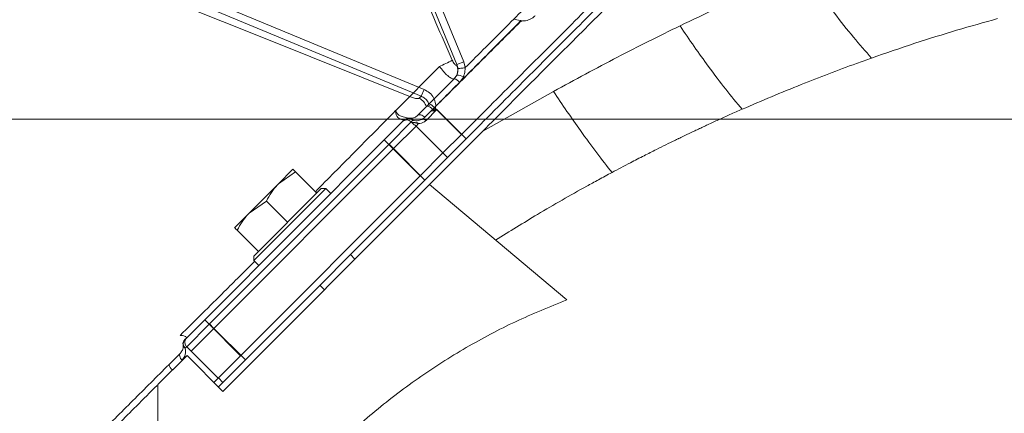
# Model space of a CAD drawing. Extents: x 7977 to 10371, y -1238 to 1404.
# Drawn here: x 9712 to 9867, y 1222 to 1284 of the extents above; entities that cross this region are included whole.
import ezdxf

# ---------------------------------------------------------------- set-up
doc = ezdxf.new("R2010")
doc.units = 0
doc.header["$LTSCALE"] = 5
doc.layers.add('Bemaßungen(Brunner)', color=7, linetype='Continuous', lineweight=25)
doc.styles.add('Brunner 2014', font='arial.ttf', dxfattribs={"height": 35})
doc.dimstyles.new('Brunner 2014', dxfattribs={"dimscale": 5, "dimtxt": 35, "dimasz": 5, "dimexe": 3.175, "dimexo": 0, "dimgap": 0.762, "dimtad": 1, "dimdec": 0, "dimrnd": 1e-08, "dimtxsty": 'Brunner 2014', "dimcen": 0.09, "dimdle": 10, "dimclrd": 7, "dimclre": 7, "dimclrt": 7, "dimadec": 1, "dimazin": 2, "dimtfac": 0.666667, "dimtdec": 0, "dimtmove": 0, "dimatfit": 3, "dimldrblk": 'Filled-1', "dimfxl": 1, "dimtolj": 1, "dimlwd": 5, "dimlwe": 5, "dimarcsym": 0})

# ---------------------------------------------------------------- blocks, each defined once
blk = doc.blocks.new('*D117')
at = {"layer": 'Bemaßungen(Brunner)', "color": 7, "linetype": 'Continuous', "lineweight": 5, "transparency": 16777216}
for p, q in [((9647.8, 1268.49), (10370.82, 1268.49)), ((10354.95, 1243.49), (10354.95, 446.81)), ((10128.95, 421.81), (10370.82, 421.81))]:
    blk.add_line(p, q, dxfattribs=at)
at = {"layer": 'Bemaßungen(Brunner)', "color": 7, "lineweight": 5, "transparency": 16777216}
for points in [[(10350.78, 1243.49), (10359.11, 1243.49), (10354.95, 1268.49)], [(10350.78, 446.81), (10359.11, 446.81), (10354.95, 421.81)]]:
    blk.add_solid(points, dxfattribs=at)
at = {"layer": 'Defpoints', "color": 0, "lineweight": 5, "transparency": 16777216}
for p in [(9647.8, 1268.49), (10128.95, 421.81), (10354.95, 421.81)]:
    blk.add_point(p, dxfattribs=at)
at = {"layer": 'Bemaßungen(Brunner)', "color": 7, "lineweight": 15, "transparency": 16777216, "insert": (10333.27, 833.86), "char_height": 35, "attachment_point": 5, "rotation": 90, "style": 'Brunner 2014'}
blk.add_mtext('\\A1;847', dxfattribs=at)
blk = doc.blocks.new('Filled-1')
at = {"color": 0}
for p, q in [((0, 0), (-1, 0.1667)), ((-1, 0.1667), (-1, -0.1667)), ((-1, 0), (0, 0)), ((-1, -0.1667), (0, 0))]:
    blk.add_line(p, q, dxfattribs=at)
at = {"color": 0, "flags": 128}
blk.add_lwpolyline([(-1, -0.1667), (0, 0), (-1, 0.1667), (-1, -0.1667)], dxfattribs=at)
at = {"color": 0}
blk.add_solid([(-1, -0.1667), (0, 0), (-1, 0.1667), (-1, -0.1667)], dxfattribs=at)

msp = doc.modelspace()

# ---------------------------------------------------------------- linework, layer by layer
at = {"color": 0, "linetype": 'Continuous', "lineweight": 15}
for p, q in [((9780.89, 1277.07), (9773.41, 1295.14)), ((9774.5, 1295.59), (9781.98, 1277.52)), ((9775.28, 1272.1), (9735.35, 1288.65)), ((9735.79, 1289.7), (9775.72, 1273.16)), ((9781.98, 1277.52), (9780.89, 1277.07)), ((9781.98, 1277.52), (9782.21, 1276.59)), ((9771.25, 1269.83), (9778.12, 1276.78)), ((9780.82, 1277), (9780.89, 1277.07)), ((9776.52, 1270.89), (9780.46, 1274.84)), ((9780.46, 1274.84), (9780.86, 1275.42)), ((9775.72, 1273.16), (9775.28, 1272.1)), ((9781.31, 1274.27), (9777.34, 1270.3)), ((9774.96, 1271.77), (9775.28, 1272.1)), ((9796.09, 1272.86), (9784.98, 1266.62)), ((9771.24, 1269.84), (9771.25, 1269.83)), ((9774.69, 1269.07), (9776.18, 1270.56)), ((9777.06, 1270.02), (9775.82, 1268.78)), ((9777.75, 1270), (9776.03, 1268.29)), ((9776.18, 1270.56), (9776.52, 1270.89)), ((9777.34, 1270.3), (9777.06, 1270.02)), ((9777.34, 1270.3), (9781.59, 1266.06)), ((9777.75, 1270), (9782.34, 1265.4)), ((9772.28, 1268.07), (9772.57, 1268.36)), ((9773.29, 1268.67), (9773.33, 1268.66)), ((9773.94, 1268.31), (9773.69, 1268.07)), ((9769.45, 1265.24), (9772.28, 1268.07)), ((9773.69, 1268.07), (9770.16, 1264.53)), ((9774.45, 1267.41), (9770.91, 1263.87)), ((9773.69, 1268.07), (9774.14, 1267.62)), ((9774.83, 1267.79), (9774.45, 1267.41)), ((9774.45, 1267.41), (9779.4, 1262.46)), ((9741.17, 1236.95), (9769.45, 1265.24)), ((9769.45, 1265.24), (9770.16, 1264.53)), ((9781.59, 1266.06), (9778.69, 1263.17)), ((9782.34, 1265.4), (9779.4, 1262.46)), ((9770.16, 1264.53), (9741.87, 1236.25)), ((9770.91, 1263.87), (9742.63, 1235.59)), ((9775.11, 1259.58), (9770.16, 1264.53)), ((9770.21, 1264.58), (9770.91, 1263.87)), ((9775.86, 1258.92), (9770.91, 1263.87)), ((9778.64, 1263.12), (9775.11, 1259.58)), ((9779.4, 1262.46), (9775.86, 1258.92)), ((9752.78, 1258.32), (9755.07, 1260.62)), ((9746.82, 1231.3), (9775.11, 1259.58)), ((9747.58, 1230.64), (9775.86, 1258.92)), ((9755.48, 1260.21), (9752.78, 1258.32)), ((9758.82, 1256.87), (9755.48, 1260.21)), ((9776.57, 1258.22), (9744.04, 1225.69)), ((9748.18, 1253.73), (9752.78, 1258.32)), ((9760.24, 1257.58), (9748.92, 1246.27)), ((9748.92, 1246.97), (9759.53, 1257.58)), ((9760.24, 1257.58), (9759.53, 1257.58)), ((9761.01, 1256.8), (9760.24, 1257.58)), ((9798.19, 1240.08), (9776.57, 1258.22)), ((9758.82, 1256.87), (9758.82, 1256.87)), ((9750.89, 1255.61), (9748.18, 1253.73)), ((9754.23, 1252.28), (9750.89, 1255.61)), ((9745.88, 1251.43), (9748.18, 1253.73)), ((9754.22, 1252.27), (9754.23, 1252.28)), ((9754.23, 1252.28), (9754.23, 1252.28)), ((9749.63, 1247.68), (9746.29, 1251.02)), ((9748.92, 1246.97), (9748.92, 1246.27)), ((9749.63, 1247.68), (9749.64, 1247.69)), ((9764.83, 1246.48), (9764.13, 1247.19)), ((9748.92, 1246.27), (9749.7, 1245.49)), ((9759.32, 1242.38), (9760.02, 1241.67)), ((9738.34, 1234.13), (9741.17, 1236.95)), ((9741.87, 1236.25), (9738.34, 1232.71)), ((9741.17, 1236.95), (9741.87, 1236.25)), ((9741.87, 1236.25), (9746.82, 1231.3)), ((9741.92, 1236.3), (9742.63, 1235.59)), ((9738.04, 1233.83), (9738.34, 1234.13)), ((9742.63, 1235.59), (9739.09, 1232.05)), ((9742.63, 1235.59), (9747.58, 1230.64)), ((9738.34, 1232.71), (9738.09, 1232.47)), ((9743.29, 1227.76), (9738.34, 1232.71)), ((9738.39, 1231.35), (9733.79, 1226.75)), ((9735.51, 1229.89), (9737.34, 1231.71)), ((9738.39, 1231.35), (9744.04, 1225.69)), ((9746.82, 1231.3), (9743.29, 1227.76)), ((9747.58, 1230.64), (9744.04, 1227.1)), ((9733.79, 1170.38), (9733.79, 1226.75)), ((9743.29, 1227.76), (9742.63, 1227.1)), ((9744.04, 1227.1), (9743.34, 1227.81)), ((9744.04, 1227.1), (9743.34, 1226.4))]:
    msp.add_line(p, q, dxfattribs=at)
at = {"color": 0, "linetype": 'Continuous', "lineweight": 15, "flags": 128}
for points in [[(9720.93, 1293.04), (9725.93, 1291.05), (9749.89, 1281.48), (9773.85, 1271.92)], [(9720.93, 1293.04), (9725.93, 1291.05), (9749.89, 1281.48), (9773.85, 1271.92)], [(9775.82, 1268.78), (9775.68, 1268.91), (9775.52, 1269.02), (9775.36, 1269.1), (9775.2, 1269.16), (9775.05, 1269.18), (9774.91, 1269.17), (9774.79, 1269.14), (9774.69, 1269.07)], [(9776.03, 1268.29), (9775.96, 1268.35), (9775.88, 1268.4), (9775.8, 1268.44), (9775.72, 1268.47), (9775.64, 1268.48), (9775.56, 1268.47), (9775.5, 1268.45), (9775.45, 1268.41)], [(9774.14, 1267.62), (9774.3, 1267.53), (9774.45, 1267.41)], [(9737.34, 1231.71), (9737.27, 1231.62), (9737.23, 1231.5), (9737.22, 1231.36), (9737.25, 1231.21), (9737.3, 1231.05), (9737.38, 1230.88), (9737.49, 1230.73), (9737.62, 1230.58)]]:
    msp.add_lwpolyline(points, dxfattribs=at)
at = {"color": 0, "linetype": 'Continuous', "lineweight": 15}
for centre, radius, start, end in [((9789.75, 1282.67), 1.77, 44.9652, 46.8336), ((9771.26, 1293.78), 18.33, 291.9774, 299.0205), ((9779.06, 1276.16), 1.95, 337.4787, 25.3035), ((9780.08, 1273.37), 1.52, 36.3676, 75.6017), ((9780.9, 1273.47), 1.95, 59.0109, 91.1247), ((9774.07, 1269.86), 2.1, 16.6057, 65.2261), ((9776.05, 1269.34), 1.22, 33.9132, 83.8121), ((9776.01, 1269.31), 1.66, 36.6758, 72.2392), ((9775.51, 1268.45), 2.95, 44.9661, 45.6458), ((9776.21, 1269.15), 2.86, 44.9661, 45.689), ((9772.99, 1267.36), 1, 45, 135), ((9773.28, 1267.65), 1, 81.8699, 135), ((9773.23, 1267.65), 0.967, 43.0257, 132.8792), ((9773.3, 1267.89), 0.767, 33.6992, 80.9269), ((9774.49, 1267.58), 0.398, 32.5702, 91.6739), ((9739.04, 1233.42), 1, 135, 225), ((9738.75, 1233.13), 1, 135, 188.1301), ((9738.52, 1233.11), 0.767, 189.0731, 236.3008), ((9738.75, 1233.17), 0.967, 137.1208, 226.9743), ((9737.07, 1230.38), 1.63, 197.4151, 233.547)]:
    msp.add_arc(centre, radius, start, end, dxfattribs=at)
for points, knots in [([(9866.32, 1350.8), (9866.29, 1350.76), (9866.22, 1350.69), (9865.59, 1350.07), (9864.46, 1348.94), (9862.8, 1347.27), (9860.63, 1345.11), (9858.02, 1342.5), (9854.7, 1339.17), (9851, 1335.48), (9847.07, 1331.54), (9843.03, 1327.51), (9838.43, 1322.91), (9833.22, 1317.7), (9827.38, 1311.85), (9821.01, 1305.48), (9814.14, 1298.61), (9806.8, 1291.28), (9798.89, 1283.36), (9790.44, 1274.92), (9784.57, 1269.05), (9781.59, 1266.06)], [0, 0, 0, 0, 0.0392, 0.082099, 0.129074, 0.180723, 0.225024, 0.272931, 0.324778, 0.380979, 0.424004, 0.469754, 0.518448, 0.570175, 0.625026, 0.683095, 0.74084, 0.801498, 0.865005, 0.931248, 1, 1, 1, 1]), ([(9866.32, 1350.8), (9866.29, 1350.76), (9866.22, 1350.69), (9865.59, 1350.07), (9864.46, 1348.94), (9862.8, 1347.27), (9860.63, 1345.11), (9858.02, 1342.5), (9854.7, 1339.17), (9851, 1335.48), (9847.07, 1331.54), (9843.03, 1327.51), (9838.43, 1322.91), (9833.22, 1317.7), (9827.38, 1311.85), (9821.01, 1305.48), (9814.14, 1298.61), (9806.8, 1291.28), (9798.89, 1283.36), (9790.44, 1274.92), (9784.57, 1269.05), (9781.59, 1266.06)], [0, 0, 0, 0, 0.0392, 0.082099, 0.129074, 0.180723, 0.225024, 0.272931, 0.324778, 0.380979, 0.424004, 0.469754, 0.518448, 0.570175, 0.625026, 0.683095, 0.74084, 0.801498, 0.865005, 0.931248, 1, 1, 1, 1]), ([(9867.08, 1350.14), (9867.04, 1350.1), (9866.97, 1350.03), (9866.35, 1349.41), (9865.22, 1348.28), (9863.55, 1346.61), (9861.39, 1344.45), (9858.78, 1341.84), (9855.46, 1338.52), (9851.76, 1334.82), (9847.82, 1330.88), (9843.79, 1326.85), (9839.19, 1322.25), (9833.98, 1317.04), (9828.13, 1311.19), (9821.76, 1304.82), (9814.89, 1297.95), (9807.56, 1290.62), (9799.64, 1282.71), (9791.2, 1274.26), (9785.33, 1268.39), (9782.34, 1265.4)], [0, 0, 0, 0, 0.0388029, 0.0817195, 0.1287139, 0.1803841, 0.2247034, 0.2726308, 0.3244993, 0.3807232, 0.4237658, 0.4695353, 0.5182488, 0.5699978, 0.6248712, 0.682964, 0.7407332, 0.8014165, 0.864949, 0.9312195, 1, 1, 1, 1]), ([(9867.08, 1350.14), (9867.04, 1350.1), (9866.97, 1350.03), (9866.35, 1349.41), (9865.22, 1348.28), (9863.55, 1346.61), (9861.39, 1344.45), (9858.78, 1341.84), (9855.46, 1338.52), (9851.76, 1334.82), (9847.82, 1330.88), (9843.79, 1326.85), (9839.19, 1322.25), (9833.98, 1317.04), (9828.13, 1311.19), (9821.76, 1304.82), (9814.89, 1297.95), (9807.56, 1290.62), (9799.64, 1282.71), (9791.2, 1274.26), (9785.33, 1268.39), (9782.34, 1265.4)], [0, 0, 0, 0, 0.0388029, 0.0817195, 0.1287139, 0.1803841, 0.2247034, 0.2726308, 0.3244993, 0.3807232, 0.4237658, 0.4695353, 0.5182488, 0.5699978, 0.6248712, 0.682964, 0.7407332, 0.8014165, 0.864949, 0.9312195, 1, 1, 1, 1]), ([(9867.08, 1348.73), (9867.02, 1348.67), (9866.91, 1348.55), (9865.99, 1347.64), (9864.57, 1346.21), (9862.59, 1344.23), (9860.07, 1341.72), (9857.06, 1338.71), (9853.59, 1335.24), (9849.61, 1331.26), (9845.1, 1326.75), (9840.09, 1321.73), (9834.71, 1316.35), (9828.78, 1310.43), (9822.3, 1303.95), (9815.22, 1296.87), (9807.82, 1289.46), (9800.25, 1281.89), (9792.63, 1274.28), (9787.53, 1269.17), (9784.98, 1266.62)], [0, 0, 0, 0, 0.051494, 0.103178, 0.154869, 0.206373, 0.257741, 0.309271, 0.360817, 0.412206, 0.467076, 0.522102, 0.577145, 0.63204, 0.693407, 0.754777, 0.817534, 0.880294, 0.940146, 1, 1, 1, 1]), ([(9766.71, 1308.6), (9767.75, 1306.19), (9770.52, 1299.85), (9775, 1289.57), (9778.43, 1281.69), (9780.15, 1277.75)], [0, 0, 0, 0, 0.23381, 0.616905, 1, 1, 1, 1]), ([(9835.55, 1291.8), (9833.16, 1290.82), (9828.6, 1288.97), (9822.08, 1286.06), (9817.96, 1284.09), (9816.02, 1283.17)], [0, 0, 0, 0, 0.369936, 0.703955, 1, 1, 1, 1]), ([(9846.17, 1278.1), (9845.23, 1279.16), (9843.33, 1281.29), (9840.54, 1284.83), (9837.93, 1288.34), (9836.34, 1290.65), (9835.55, 1291.8)], [0, 0, 0, 0, 0.279077, 0.560225, 0.780925, 1, 1, 1, 1]), ([(9794.85, 1289.22), (9792.8, 1287.17), (9788.63, 1283.01), (9784.37, 1278.75), (9782.21, 1276.59)], [0, 0, 0, 0, 0.4927186, 1, 1, 1, 1]), ([(9778.21, 1271.19), (9780.09, 1273.07), (9783.84, 1276.84), (9788.08, 1281.08), (9790.44, 1283.44), (9790.96, 1283.96)], [0, 0, 0, 0, 0.437406, 0.875805, 1, 1, 1, 1]), ([(9791.01, 1283.92), (9790.48, 1283.4), (9788.12, 1281.05), (9783.88, 1276.81), (9780.12, 1273.05), (9778.23, 1271.17)], [0, 0, 0, 0, 0.124196, 0.561599, 1, 1, 1, 1]), ([(9790.98, 1284), (9790.93, 1284), (9790.54, 1284.02), (9790.16, 1284.14), (9789.84, 1284.24)], [0, 0, 0, 0, 0.130565, 1, 1, 1, 1]), ([(9790.96, 1283.96), (9790.97, 1283.97), (9790.97, 1283.97), (9790.98, 1283.99), (9790.98, 1284), (9790.98, 1284)], [0, 0, 0, 0, 0.197839, 0.652412, 1, 1, 1, 1]), ([(9793.2, 1284.75), (9793.08, 1284.64), (9792.84, 1284.42), (9792.41, 1284.18), (9791.95, 1284.01), (9791.55, 1283.94), (9791.23, 1283.92), (9791.08, 1283.92), (9791.01, 1283.92)], [0, 0, 0, 0, 0.201185, 0.408136, 0.609059, 0.815766, 0.907615, 1, 1, 1, 1]), ([(9791.02, 1284), (9791.02, 1283.99), (9791.02, 1283.97), (9791.01, 1283.94), (9791.01, 1283.93), (9791.01, 1283.92)], [0, 0, 0, 0, 0.373765, 0.821449, 1, 1, 1, 1]), ([(9866.03, 1284.3), (9863.88, 1283.7), (9859.58, 1282.5), (9852.95, 1280.43), (9848.45, 1278.88), (9846.17, 1278.1)], [0, 0, 0, 0, 0.329646, 0.659433, 1, 1, 1, 1]), ([(9816.02, 1283.17), (9812.73, 1281.55), (9806.11, 1278.28), (9799.45, 1274.68), (9796.09, 1272.86)], [0, 0, 0, 0, 0.495759, 1, 1, 1, 1]), ([(9825.78, 1270.04), (9824.94, 1271.06), (9823.24, 1273.11), (9820.68, 1276.5), (9818.25, 1279.87), (9816.76, 1282.07), (9816.02, 1283.17)], [0, 0, 0, 0, 0.278894, 0.56027, 0.781109, 1, 1, 1, 1]), ([(9780.15, 1277.75), (9780.2, 1277.64), (9780.3, 1277.42), (9780.48, 1277.16), (9780.64, 1277), (9780.76, 1276.95), (9780.8, 1276.98), (9780.82, 1277)], [0, 0, 0, 0, 0.22698, 0.454521, 0.667456, 0.864875, 1, 1, 1, 1]), ([(9846.17, 1278.1), (9845.78, 1277.96), (9844.99, 1277.68), (9841.3, 1276.35), (9834.91, 1273.94), (9828.88, 1271.37), (9825.78, 1270.04)], [0, 0, 0, 0, 0.058171, 0.116902, 0.545287, 1, 1, 1, 1]), ([(9780.46, 1274.84), (9780.42, 1274.82), (9780.31, 1274.78), (9779.98, 1274.9), (9779.44, 1275.31), (9778.78, 1275.96), (9778.33, 1276.51), (9778.12, 1276.78)], [0, 0, 0, 0, 0.117663, 0.324059, 0.544814, 0.775499, 1, 1, 1, 1]), ([(9780.86, 1275.42), (9780.94, 1275.63), (9781.05, 1275.95), (9781.04, 1276.29), (9781.04, 1276.39)], [0, 0, 0, 0, 0.678497, 1, 1, 1, 1]), ([(9781.04, 1276.39), (9781.03, 1276.41), (9781.02, 1276.64), (9780.96, 1276.86), (9780.89, 1277.07)], [0, 0, 0, 0, 0.0572266, 1, 1, 1, 1]), ([(9782.16, 1276.56), (9782.04, 1276.55), (9781.82, 1276.53), (9781.5, 1276.5), (9781.23, 1276.45), (9781.1, 1276.42), (9781.05, 1276.4), (9781.04, 1276.4), (9781.04, 1276.39)], [0, 0, 0, 0, 0.228075, 0.456149, 0.684251, 0.912505, 0.985963, 1, 1, 1, 1]), ([(9782.16, 1276.56), (9782.16, 1276.55), (9782.17, 1276.4), (9782.17, 1275.91), (9782.01, 1275.46), (9781.91, 1275.14)], [0, 0, 0, 0, 0.017495, 0.306456, 1, 1, 1, 1]), ([(9782.21, 1276.59), (9782.2, 1276.58), (9782.19, 1276.57), (9782.17, 1276.56), (9782.16, 1276.56), (9782.16, 1276.56)], [0, 0, 0, 0, 0.474558, 0.864075, 1, 1, 1, 1]), ([(9781.91, 1275.14), (9781.9, 1275.12), (9781.75, 1274.8), (9781.52, 1274.53), (9781.31, 1274.27)], [0, 0, 0, 0, 0.0613308, 1, 1, 1, 1]), ([(9775.72, 1273.16), (9776.02, 1273), (9776.62, 1272.68), (9777.25, 1271.87), (9777.52, 1271.12), (9777.56, 1270.67), (9777.57, 1270.55)], [0, 0, 0, 0, 0.29751, 0.595566, 0.891411, 1, 1, 1, 1]), ([(9773.85, 1271.92), (9773.98, 1271.87), (9774.22, 1271.78), (9774.56, 1271.72), (9774.83, 1271.7), (9774.92, 1271.75), (9774.96, 1271.77)], [0, 0, 0, 0, 0.257531, 0.515102, 0.769234, 1, 1, 1, 1]), ([(9776.5, 1270.58), (9776.5, 1270.6), (9776.51, 1270.83), (9776.3, 1271.26), (9775.89, 1271.8), (9775.49, 1272), (9775.28, 1272.1)], [0, 0, 0, 0, 0.019238, 0.343172, 0.670806, 1, 1, 1, 1]), ([(9805.31, 1260.11), (9804.53, 1261.1), (9802.96, 1263.09), (9800.54, 1266.4), (9798.23, 1269.67), (9796.8, 1271.8), (9796.09, 1272.86)], [0, 0, 0, 0, 0.278733, 0.56031, 0.781271, 1, 1, 1, 1]), ([(9758.6, 1257.09), (9760.62, 1259.13), (9764.85, 1263.39), (9769.05, 1267.62), (9771.24, 1269.84)], [0, 0, 0, 0, 0.477603, 1, 1, 1, 1]), ([(9772.57, 1268.36), (9772.56, 1268.37), (9772.55, 1268.37), (9772.41, 1268.39), (9772.18, 1268.42), (9771.79, 1268.58), (9771.54, 1268.82), (9771.38, 1269.07), (9771.3, 1269.26), (9771.24, 1269.56), (9771.24, 1269.71), (9771.24, 1269.84)], [0, 0, 0, 0, 0.165213, 0.177833, 0.356164, 0.558216, 0.696511, 0.717524, 0.860349, 0.8863, 1, 1, 1, 1]), ([(9771.25, 1269.83), (9771.26, 1269.79), (9771.33, 1269.62), (9771.49, 1269.33), (9771.89, 1269.02), (9772.55, 1268.81), (9773.01, 1268.72), (9773.29, 1268.67)], [0, 0, 0, 0, 0.047931, 0.205668, 0.363497, 0.609626, 1, 1, 1, 1]), ([(9776.59, 1269.55), (9776.65, 1269.6), (9776.78, 1269.71), (9776.98, 1269.78), (9777.12, 1269.78), (9777.16, 1269.78)], [0, 0, 0, 0, 0.369587, 0.800071, 1, 1, 1, 1]), ([(9777.16, 1269.78), (9777.2, 1269.87), (9777.27, 1270.03), (9777.36, 1270.24), (9777.43, 1270.39), (9777.49, 1270.49), (9777.54, 1270.54), (9777.56, 1270.55), (9777.57, 1270.55)], [0, 0, 0, 0, 0.3567, 0.594329, 0.76419, 0.901009, 0.984054, 1, 1, 1, 1]), ([(9777.38, 1269.81), (9777.34, 1269.8), (9777.28, 1269.77), (9777.2, 1269.77), (9777.17, 1269.78), (9777.16, 1269.78)], [0, 0, 0, 0, 0.470752, 0.938293, 1, 1, 1, 1]), ([(9777.59, 1270.53), (9777.58, 1270.51), (9777.53, 1270.43), (9777.51, 1270.32), (9777.46, 1270.09), (9777.42, 1269.95), (9777.38, 1269.81)], [0, 0, 0, 0, 0.085699, 0.397001, 0.41896, 1, 1, 1, 1]), ([(9777.38, 1269.81), (9777.49, 1269.87), (9777.62, 1269.93), (9777.74, 1270), (9777.75, 1270)], [0, 0, 0, 0, 0.96686, 1, 1, 1, 1]), ([(9777.57, 1270.55), (9777.67, 1270.66), (9777.89, 1270.87), (9778.1, 1271.09), (9778.21, 1271.19)], [0, 0, 0, 0, 0.4913, 1, 1, 1, 1]), ([(9778.23, 1271.17), (9778.13, 1271.06), (9777.91, 1270.85), (9777.7, 1270.63), (9777.59, 1270.53)], [0, 0, 0, 0, 0.508701, 1, 1, 1, 1]), ([(9825.78, 1270.04), (9825.15, 1269.76), (9823.92, 1269.22), (9822.11, 1268.41), (9820.7, 1267.76), (9819.64, 1267.27), (9818.9, 1266.92), (9818.15, 1266.57), (9817.37, 1266.2), (9816.57, 1265.82), (9816.01, 1265.55), (9815.55, 1265.32), (9814.9, 1265.01), (9813.76, 1264.45), (9812.15, 1263.65), (9810.29, 1262.71), (9808.43, 1261.76), (9806.74, 1260.88), (9805.78, 1260.36), (9805.31, 1260.11)], [0, 0, 0, 0, 0.092436, 0.179553, 0.263754, 0.298621, 0.334497, 0.37138, 0.409271, 0.448168, 0.488071, 0.491227, 0.515796, 0.583781, 0.657594, 0.752218, 0.857284, 0.931021, 1, 1, 1, 1]), ([(9773.42, 1268.64), (9773.47, 1268.64), (9773.71, 1268.61), (9774.14, 1268.64), (9774.54, 1268.95), (9774.69, 1269.07)], [0, 0, 0, 0, 0.1302218, 0.6557986, 1, 1, 1, 1]), ([(9775.82, 1268.78), (9775.6, 1268.62), (9775.06, 1268.22), (9774.39, 1268.22), (9774.01, 1268.3), (9773.94, 1268.31)], [0, 0, 0, 0, 0.356695, 0.874148, 1, 1, 1, 1]), ([(9776.03, 1268.29), (9775.99, 1268.24), (9775.9, 1268.16), (9775.66, 1267.99), (9775.29, 1267.83), (9774.98, 1267.8), (9774.83, 1267.79)], [0, 0, 0, 0, 0.11884, 0.238651, 0.611527, 1, 1, 1, 1]), ([(9774.83, 1267.79), (9774.81, 1267.79), (9774.78, 1267.8), (9774.73, 1267.82), (9774.68, 1267.84), (9774.62, 1267.85), (9774.57, 1267.87), (9774.51, 1267.89), (9774.44, 1267.9), (9774.38, 1267.92), (9774.32, 1267.93), (9774.27, 1267.94), (9774.22, 1267.95), (9774.18, 1267.96), (9774.14, 1267.97), (9774.09, 1267.97), (9774.05, 1267.98), (9774.01, 1267.98), (9773.98, 1267.99), (9773.95, 1267.99), (9773.92, 1267.99), (9773.89, 1267.99), (9773.85, 1267.99), (9773.81, 1267.99), (9773.79, 1267.99), (9773.77, 1267.98)], [0, 0, 0, 0, 0.054674, 0.10942, 0.164442, 0.21959, 0.273996, 0.328624, 0.384175, 0.440183, 0.488804, 0.537971, 0.569602, 0.601436, 0.638139, 0.675185, 0.710511, 0.74611, 0.77397, 0.801936, 0.830198, 0.858547, 0.907935, 0.95765, 1, 1, 1, 1]), ([(9784.98, 1266.62), (9783.58, 1265.23), (9780.79, 1262.43), (9777.98, 1259.62), (9776.57, 1258.22)], [0, 0, 0, 0, 0.499878, 1, 1, 1, 1]), ([(9755.07, 1260.62), (9755.13, 1260.57), (9755.19, 1260.5), (9755.43, 1260.26), (9755.48, 1260.21)], [0, 0, 0, 0, 0.784106, 1, 1, 1, 1]), ([(9805.31, 1260.11), (9804.94, 1259.92), (9804.23, 1259.54), (9803.21, 1258.98), (9802.25, 1258.46), (9799.03, 1256.69), (9793.92, 1253.77), (9789.18, 1250.84), (9786.98, 1249.48)], [0, 0, 0, 0, 0.059057, 0.114491, 0.166305, 0.2145, 0.636425, 1, 1, 1, 1]), ([(9752.78, 1258.32), (9752.72, 1258.27), (9751.95, 1257.49), (9751.4, 1256.52), (9750.89, 1255.61)], [0, 0, 0, 0, 0.070215, 1, 1, 1, 1]), ([(9748.18, 1253.73), (9748.13, 1253.67), (9747.36, 1252.89), (9746.8, 1251.92), (9746.29, 1251.02)], [0, 0, 0, 0, 0.070215, 1, 1, 1, 1]), ([(9746.29, 1251.02), (9746.24, 1251.07), (9746, 1251.31), (9745.93, 1251.38), (9745.88, 1251.43)], [0, 0, 0, 0, 0.215894, 1, 1, 1, 1]), ([(9737.32, 1234.5), (9739.63, 1236.79), (9743.53, 1240.65), (9747.44, 1244.54), (9749.04, 1246.12)], [0, 0, 0, 0, 0.592477, 1, 1, 1, 1]), ([(9798.19, 1240.08), (9795.48, 1238.98), (9790.06, 1236.79), (9782.23, 1232.63), (9774.69, 1227.83), (9767.59, 1222.39), (9761.03, 1216.43), (9754.99, 1209.95), (9749.46, 1202.91), (9744.92, 1196), (9741.27, 1189.43), (9738.36, 1183.28), (9735.82, 1176.94), (9734.47, 1172.56), (9733.79, 1170.38)], [0, 0, 0, 0, 0.089082, 0.1781641, 0.2698341, 0.3615042, 0.4505862, 0.5396682, 0.6313383, 0.7230083, 0.7916758, 0.8603433, 0.9301716, 1, 1, 1, 1]), ([(9737.32, 1234.5), (9737.45, 1234.5), (9737.72, 1234.5), (9738.01, 1234.4), (9738.23, 1234.28), (9738.29, 1234.22), (9738.34, 1234.17)], [0, 0, 0, 0, 0.324422, 0.718765, 0.804997, 1, 1, 1, 1]), ([(9737.34, 1231.71), (9737.46, 1231.87), (9737.76, 1232.26), (9737.79, 1232.7), (9737.77, 1232.94), (9737.76, 1232.98)], [0, 0, 0, 0, 0.344201, 0.869778, 1, 1, 1, 1]), ([(9738.09, 1232.47), (9738.11, 1232.39), (9738.18, 1232.02), (9738.18, 1231.34), (9737.78, 1230.8), (9737.62, 1230.58)], [0, 0, 0, 0, 0.125852, 0.643305, 1, 1, 1, 1]), ([(9653.03, 1147.41), (9653.52, 1147.89), (9654.31, 1148.68), (9655.86, 1150.23), (9657.32, 1151.7), (9659, 1153.37), (9660.88, 1155.26), (9662.98, 1157.35), (9665.28, 1159.65), (9667.77, 1162.14), (9671.29, 1165.66), (9676.09, 1170.46), (9682.44, 1176.82), (9689.37, 1183.75), (9696.88, 1191.26), (9704.88, 1199.25), (9712.25, 1206.62), (9718.75, 1213.12), (9724.26, 1218.64), (9729.85, 1224.23), (9733.63, 1228), (9735.51, 1229.89)], [0, 0, 0, 0, 0.0559257, 0.0910789, 0.1263246, 0.1618474, 0.1974607, 0.2341053, 0.2708428, 0.3078526, 0.3449492, 0.4182241, 0.4921087, 0.5677894, 0.6440354, 0.722518, 0.8015413, 0.8510971, 0.9007747, 0.9503301, 1, 1, 1, 1]), ([(9733.67, 1226.63), (9732.59, 1225.55), (9729.61, 1222.57), (9724.8, 1217.76), (9719.24, 1212.2), (9712.72, 1205.68), (9705.3, 1198.26), (9697.35, 1190.31), (9689.91, 1182.87), (9684.18, 1177.14), (9679.78, 1172.74), (9676.58, 1169.54), (9673.51, 1166.47), (9669.76, 1162.72), (9665.53, 1158.49), (9661.88, 1154.84), (9659.3, 1152.26), (9657.53, 1150.49), (9655.96, 1148.92), (9654.33, 1147.29), (9652.89, 1145.85), (9652.3, 1145.26), (9652.03, 1144.99)], [0, 0, 0, 0, 0.0273619, 0.0754132, 0.1233633, 0.1714302, 0.2473978, 0.3238767, 0.3949615, 0.466531, 0.50311, 0.5397634, 0.5766523, 0.6136248, 0.6819931, 0.7513973, 0.7864535, 0.8220362, 0.8579157, 0.8938987, 0.9520765, 1, 1, 1, 1])]:
    msp.add_open_spline(points, degree=3, knots=knots, dxfattribs=at)

# ---------------------------------------------------------------- dimensions: what is measured, and where the dimension line sits
at = {"layer": 'Bemaßungen(Brunner)', "lineweight": 15}
dim = msp.add_linear_dim(base=(10354.95, 421.81), p1=(9647.8, 1268.49), p2=(10128.95, 421.81), angle=90, dimstyle='Brunner 2014', dxfattribs=at)
dim.commit()
dim.dimension.update_dxf_attribs({"geometry": '*D117', "text_midpoint": (10354.95, 833.86), "dimtype": 160})

doc.saveas('drawing.dxf')
